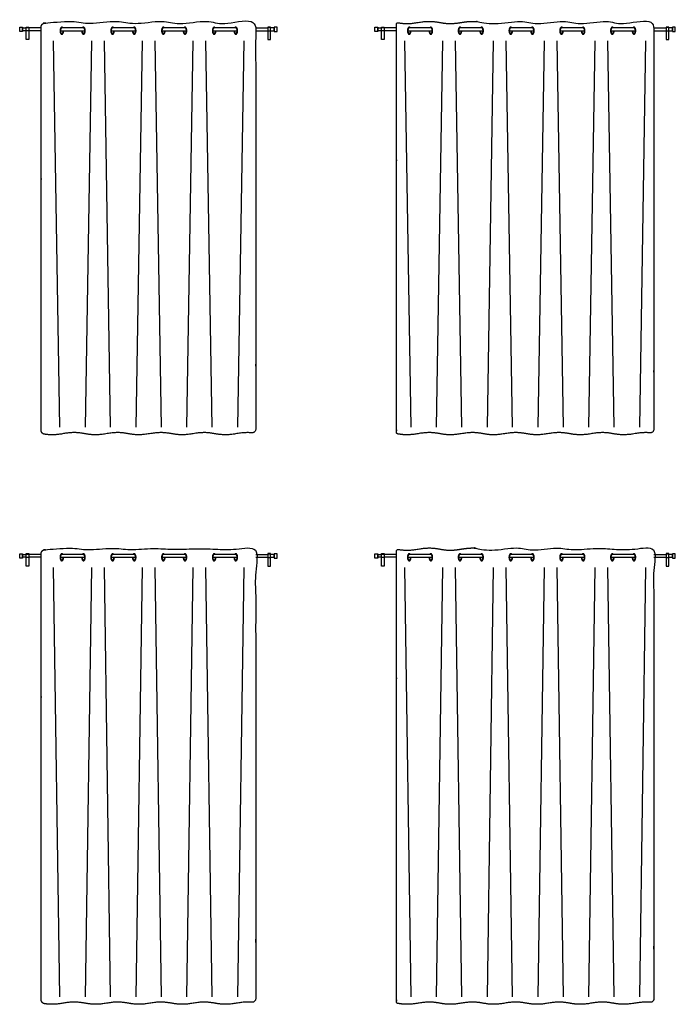
# Model space of a CAD drawing. Units: feet. Extents: x 0 to 120, y -10 to 78.
# Drawn here: x 14 to 29, y 10 to 33 of the extents above; entities that cross this region are included whole.
import ezdxf

# ---------------------------------------------------------------- set-up
doc = ezdxf.new("R2010")
doc.units = ezdxf.units.FT
doc.header["$MEASUREMENT"] = 0
doc.layers.add('2D$AG-BUILDINGS', color=7, linetype='Continuous', true_color=0x66ccff)
doc.layers.add('2D$AG-DETAILS', color=7, linetype='Continuous', true_color=0x66ffff)

msp = doc.modelspace()

# ---------------------------------------------------------------- linework, layer by layer
at = {"layer": '2D$AG-BUILDINGS'}
for points in [[(13.843, 32.387), (13.843, 32.485), (13.908, 32.485), (13.908, 32.387)], [(13.993, 32.197), (13.993, 32.489), (14.058, 32.489), (14.058, 32.197)], [(13.993, 32.397), (13.993, 32.476), (14.058, 32.476), (14.058, 32.397)], [(19.692, 32.197), (19.692, 32.489), (19.627, 32.489), (19.627, 32.197)], [(19.692, 32.397), (19.692, 32.476), (19.627, 32.476), (19.627, 32.397)], [(19.843, 32.387), (19.843, 32.485), (19.777, 32.485), (19.777, 32.387)], [(22.123, 32.387), (22.123, 32.485), (22.189, 32.485), (22.189, 32.387)], [(22.274, 32.197), (22.274, 32.489), (22.339, 32.489), (22.339, 32.197)], [(22.274, 32.397), (22.274, 32.476), (22.339, 32.476), (22.339, 32.397)], [(28.973, 32.197), (28.973, 32.489), (28.907, 32.489), (28.907, 32.197)], [(28.973, 32.397), (28.973, 32.476), (28.907, 32.476), (28.907, 32.397)], [(29.123, 32.387), (29.123, 32.485), (29.058, 32.485), (29.058, 32.387)], [(13.993, 19.916), (13.993, 20.208), (14.058, 20.208), (14.058, 19.916)], [(19.692, 19.916), (19.692, 20.208), (19.627, 20.208), (19.627, 19.916)], [(22.274, 19.916), (22.274, 20.208), (22.339, 20.208), (22.339, 19.916)], [(28.973, 19.916), (28.973, 20.208), (28.907, 20.208), (28.907, 19.916)], [(13.843, 20.106), (13.843, 20.205), (13.908, 20.205), (13.908, 20.106)], [(13.993, 20.116), (13.993, 20.195), (14.058, 20.195), (14.058, 20.116)], [(19.692, 20.116), (19.692, 20.195), (19.627, 20.195), (19.627, 20.116)], [(19.843, 20.106), (19.843, 20.205), (19.777, 20.205), (19.777, 20.106)], [(22.123, 20.106), (22.123, 20.205), (22.189, 20.205), (22.189, 20.106)], [(22.274, 20.116), (22.274, 20.195), (22.339, 20.195), (22.339, 20.116)], [(28.973, 20.116), (28.973, 20.195), (28.907, 20.195), (28.907, 20.116)], [(29.123, 20.106), (29.123, 20.205), (29.058, 20.205), (29.058, 20.106)]]:
    msp.add_lwpolyline(points, close=True, dxfattribs=at)
for points in [[(13.993, 32.403), (13.908, 32.403), (13.908, 32.469), (13.993, 32.469)], [(14.343, 32.469), (14.259, 32.469), (14.058, 32.469)], [(14.343, 32.403), (14.259, 32.403), (14.058, 32.403)], [(14.791, 32.403), (15.362, 32.403)], [(15.329, 32.469), (14.824, 32.469)], [(15.974, 32.403), (16.546, 32.403)], [(16.512, 32.469), (16.008, 32.469)], [(17.158, 32.403), (17.729, 32.403)], [(17.696, 32.469), (17.191, 32.469)], [(18.341, 32.403), (18.912, 32.403)], [(18.879, 32.469), (18.374, 32.469)], [(19.343, 32.469), (19.426, 32.469), (19.627, 32.469)], [(19.343, 32.403), (19.426, 32.403), (19.627, 32.403)], [(19.692, 32.403), (19.777, 32.403), (19.777, 32.469), (19.692, 32.469)], [(22.274, 32.403), (22.189, 32.403), (22.189, 32.469), (22.274, 32.469)], [(22.623, 32.469), (22.54, 32.469), (22.339, 32.469)], [(22.623, 32.403), (22.54, 32.403), (22.339, 32.403)], [(22.889, 32.403), (23.46, 32.403)], [(23.426, 32.469), (22.922, 32.469)], [(24.072, 32.403), (24.643, 32.403)], [(24.61, 32.469), (24.105, 32.469)], [(25.255, 32.403), (25.826, 32.403)], [(25.793, 32.469), (25.288, 32.469)], [(26.439, 32.403), (27.01, 32.403)], [(26.977, 32.469), (26.472, 32.469)], [(27.622, 32.403), (28.193, 32.403)], [(28.16, 32.469), (27.655, 32.469)], [(28.623, 32.469), (28.707, 32.469), (28.907, 32.469)], [(28.623, 32.403), (28.707, 32.403), (28.907, 32.403)], [(28.973, 32.403), (29.058, 32.403), (29.058, 32.469), (28.973, 32.469)], [(13.993, 20.123), (13.908, 20.123), (13.908, 20.188), (13.993, 20.188)], [(14.343, 20.188), (14.259, 20.188), (14.058, 20.188)], [(14.343, 20.123), (14.259, 20.123), (14.058, 20.123)], [(14.791, 20.123), (15.362, 20.123)], [(15.329, 20.188), (14.824, 20.188)], [(15.974, 20.123), (16.546, 20.123)], [(16.512, 20.188), (16.008, 20.188)], [(17.158, 20.123), (17.729, 20.123)], [(17.696, 20.188), (17.191, 20.188)], [(18.341, 20.123), (18.912, 20.123)], [(18.879, 20.188), (18.374, 20.188)], [(19.343, 20.188), (19.426, 20.188), (19.627, 20.188)], [(19.343, 20.123), (19.426, 20.123), (19.627, 20.123)], [(19.692, 20.123), (19.777, 20.123), (19.777, 20.188), (19.692, 20.188)], [(22.274, 20.123), (22.189, 20.123), (22.189, 20.188), (22.274, 20.188)], [(22.623, 20.188), (22.54, 20.188), (22.339, 20.188)], [(22.623, 20.123), (22.54, 20.123), (22.339, 20.123)], [(22.889, 20.123), (23.46, 20.123)], [(23.426, 20.188), (22.922, 20.188)], [(24.072, 20.123), (24.643, 20.123)], [(24.61, 20.188), (24.105, 20.188)], [(25.255, 20.123), (25.826, 20.123)], [(25.793, 20.188), (25.288, 20.188)], [(26.439, 20.123), (27.01, 20.123)], [(26.977, 20.188), (26.472, 20.188)], [(27.622, 20.123), (28.193, 20.123)], [(28.16, 20.188), (27.655, 20.188)], [(28.623, 20.188), (28.707, 20.188), (28.907, 20.188)], [(28.623, 20.123), (28.707, 20.123), (28.907, 20.123)], [(28.973, 20.123), (29.058, 20.123), (29.058, 20.188), (28.973, 20.188)]]:
    msp.add_lwpolyline(points, dxfattribs=at)
for points, weights, degree, knots in [([(14.343, 23.084), (14.343, 23.037), (14.373, 23.001), (14.42, 22.993), (14.527, 22.977), (14.649, 22.968), (14.857, 23.005), (15.109, 23.049), (15.362, 23.005), (15.614, 22.961), (15.867, 23.005), (16.119, 23.049), (16.371, 23.005), (16.624, 22.961), (16.876, 23.005), (17.129, 23.049), (17.381, 23.005), (17.633, 22.961), (17.886, 23.005), (18.138, 23.049), (18.391, 23.005), (18.643, 22.961), (18.895, 23.005), (19.053, 23.032), (19.161, 23.034), (19.251, 23.026), (19.275, 23.024), (19.297, 23.032), (19.315, 23.048), (19.333, 23.064), (19.343, 23.086), (19.343, 23.109), (19.343, 26.054), (19.343, 29.294), (19.343, 32.533), (19.343, 32.578), (19.312, 32.611), (19.267, 32.616), (19.174, 32.626), (19.062, 32.625), (18.895, 32.596), (18.643, 32.552), (18.391, 32.596), (18.138, 32.64), (17.886, 32.596), (17.633, 32.552), (17.381, 32.596), (17.129, 32.64), (16.876, 32.596), (16.624, 32.552), (16.371, 32.596), (16.119, 32.64), (15.867, 32.596), (15.614, 32.552), (15.362, 32.596), (15.109, 32.64), (14.857, 32.596), (14.666, 32.563), (14.548, 32.567), (14.446, 32.581), (14.42, 32.584), (14.394, 32.577), (14.374, 32.559), (14.354, 32.541), (14.343, 32.517), (14.343, 32.49), (14.343, 29.021), (14.343, 25.553), (14.343, 23.084)], [1, 0.839313690579, 0.839313690579, 1, 1, 1, 1, 1, 1, 1, 1, 1, 1, 1, 1, 1, 1, 1, 1, 1, 1, 1, 1, 1, 1, 1, 0.943426168278, 0.943426168278, 1, 0.943426168278, 0.943426168278, 1, 1, 1, 1, 0.82858857855, 0.82858857855, 1, 1, 1, 1, 1, 1, 1, 1, 1, 1, 1, 1, 1, 1, 1, 1, 1, 1, 1, 1, 1, 1, 1, 0.940291100131, 0.940291100131, 1, 0.940291100131, 0.940291100131, 1, 1, 1, 1], 3, [0, 0, 0, 0, 3.960841, 3.960841, 3.960841, 11.034945, 11.034945, 11.034945, 19.641012, 28.24708, 28.24708, 28.24708, 36.853148, 45.459215, 45.459215, 45.459215, 54.065283, 62.671351, 62.671351, 62.671351, 71.277418, 79.883486, 79.883486, 79.883486, 85.250864, 85.250864, 85.250864, 87.358775, 87.358775, 87.358775, 89.466686, 89.466686, 89.466686, 237.575732, 237.575732, 237.575732, 241.301555, 241.301555, 241.301555, 246.995254, 246.995254, 246.995254, 255.601321, 264.207389, 264.207389, 264.207389, 272.813457, 281.419524, 281.419524, 281.419524, 290.025592, 298.63166, 298.63166, 298.63166, 307.237727, 315.843795, 315.843795, 315.843795, 322.346582, 322.346582, 322.346582, 324.728775, 324.728775, 324.728775, 327.110969, 327.110969, 327.110969, 644.286814, 644.286814, 644.286814, 644.286814]), ([(23.128, 23.005), (23.381, 23.049), (23.633, 23.005), (23.885, 22.961), (24.138, 23.005), (24.39, 23.049), (24.643, 23.005), (24.895, 22.961), (25.147, 23.005), (25.4, 23.049), (25.652, 23.005), (25.905, 22.961), (26.157, 23.005), (26.409, 23.049), (26.662, 23.005), (26.914, 22.961), (27.167, 23.005), (27.419, 23.049), (27.671, 23.005), (27.924, 22.961), (28.176, 23.005), (28.334, 23.032), (28.442, 23.034), (28.532, 23.026), (28.556, 23.024), (28.578, 23.032), (28.596, 23.048), (28.614, 23.064), (28.623, 23.086), (28.623, 23.109), (28.623, 26.054), (28.623, 29.294), (28.623, 32.533), (28.623, 32.578), (28.593, 32.611), (28.548, 32.616), (28.455, 32.626), (28.343, 32.625), (28.176, 32.596), (27.924, 32.552), (27.671, 32.596), (27.419, 32.64), (27.167, 32.596), (26.914, 32.552), (26.662, 32.596), (26.409, 32.64), (26.157, 32.596), (25.905, 32.552), (25.652, 32.596), (25.4, 32.64), (25.147, 32.596), (24.895, 32.552), (24.643, 32.596), (24.39, 32.64), (24.138, 32.596), (23.885, 32.552), (23.633, 32.596), (23.381, 32.64), (23.128, 32.596), (22.907, 32.557), (22.782, 32.57), (22.67, 32.588), (22.658, 32.59), (22.647, 32.587), (22.637, 32.579), (22.628, 32.572), (22.623, 32.561), (22.623, 32.549), (22.623, 29.281), (22.623, 26.012), (22.623, 23.038), (22.623, 23.018), (22.636, 23.003), (22.657, 22.999), (22.773, 22.979), (22.898, 22.964), (23.128, 23.005)], [1, 1, 1, 1, 1, 1, 1, 1, 1, 1, 1, 1, 1, 1, 1, 1, 1, 1, 1, 1, 1, 1, 1, 1, 0.943426168278, 0.943426168278, 1, 0.943426168278, 0.943426168278, 1, 1, 1, 1, 0.82858857855, 0.82858857855, 1, 1, 1, 1, 1, 1, 1, 1, 1, 1, 1, 1, 1, 1, 1, 1, 1, 1, 1, 1, 1, 1, 1, 1, 1, 1, 1, 0.938198226674, 0.938198226674, 1, 0.938198226674, 0.938198226674, 1, 1, 1, 1, 0.843069778721, 0.843069778721, 1, 1, 1, 1], 3, [-915.251904, -915.251904, -915.251904, -915.251904, -906.645837, -898.039769, -898.039769, -898.039769, -889.433701, -880.827634, -880.827634, -880.827634, -872.221566, -863.615499, -863.615499, -863.615499, -855.009431, -846.403363, -846.403363, -846.403363, -837.797296, -829.191228, -829.191228, -829.191228, -823.82385, -823.82385, -823.82385, -821.715939, -821.715939, -821.715939, -819.608028, -819.608028, -819.608028, -671.498982, -671.498982, -671.498982, -667.773159, -667.773159, -667.773159, -662.07946, -662.07946, -662.07946, -653.473392, -644.867325, -644.867325, -644.867325, -636.261257, -627.65519, -627.65519, -627.65519, -619.049122, -610.443054, -610.443054, -610.443054, -601.836987, -593.230919, -593.230919, -593.230919, -584.624851, -576.018784, -576.018784, -576.018784, -568.464691, -568.464691, -568.464691, -567.41792, -567.41792, -567.41792, -566.371148, -566.371148, -566.371148, -267.497276, -267.497276, -267.497276, -265.807987, -265.807987, -265.807987, -257.954455, -257.954455, -257.954455, -257.954455]), ([(14.849, 32.469), (14.838, 32.485), (14.824, 32.485), (14.783, 32.485), (14.783, 32.403), (14.783, 32.321), (14.824, 32.321), (14.866, 32.321), (14.866, 32.403)], [0.857864376269, 0.87867965644, 1, 0.707106781187, 1, 0.707106781187, 1, 0.707106781187, 1], 2, [1.840302, 1.840302, 1.840302, 3.141593, 3.141593, 6.283185, 6.283185, 9.424778, 9.424778, 12.566371, 12.566371, 12.566371]), ([(14.824, 32.469), (14.791, 32.469), (14.791, 32.403), (14.791, 32.338), (14.824, 32.338), (14.857, 32.338), (14.857, 32.403)], [1, 0.707106781187, 1, 0.707106781187, 1, 0.707106781187, 1], 2, [3.141593, 3.141593, 3.141593, 6.283185, 6.283185, 9.424778, 9.424778, 12.566371, 12.566371, 12.566371]), ([(15.288, 32.403), (15.288, 32.321), (15.329, 32.321), (15.37, 32.321), (15.37, 32.403), (15.37, 32.485), (15.329, 32.485), (15.315, 32.485), (15.304, 32.469)], [1, 0.707106781187, 1, 0.707106781187, 1, 0.707106781187, 1, 0.87867965644, 0.857864376269], 2, [6.283185, 6.283185, 6.283185, 9.424778, 9.424778, 12.566371, 12.566371, 15.707963, 15.707963, 17.009254, 17.009254, 17.009254]), ([(15.296, 32.403), (15.296, 32.338), (15.329, 32.338), (15.362, 32.338), (15.362, 32.403), (15.362, 32.469), (15.329, 32.469)], [1, 0.707106781187, 1, 0.707106781187, 1, 0.707106781187, 1], 2, [6.283185, 6.283185, 6.283185, 9.424778, 9.424778, 12.566371, 12.566371, 15.707963, 15.707963, 15.707963]), ([(16.032, 32.469), (16.021, 32.485), (16.008, 32.485), (15.966, 32.485), (15.966, 32.403), (15.966, 32.321), (16.008, 32.321), (16.049, 32.321), (16.049, 32.403)], [0.857864376269, 0.87867965644, 1, 0.707106781187, 1, 0.707106781187, 1, 0.707106781187, 1], 2, [1.840302, 1.840302, 1.840302, 3.141593, 3.141593, 6.283185, 6.283185, 9.424778, 9.424778, 12.566371, 12.566371, 12.566371]), ([(16.008, 32.469), (15.974, 32.469), (15.974, 32.403), (15.974, 32.338), (16.008, 32.338), (16.041, 32.338), (16.041, 32.403)], [1, 0.707106781187, 1, 0.707106781187, 1, 0.707106781187, 1], 2, [3.141593, 3.141593, 3.141593, 6.283185, 6.283185, 9.424778, 9.424778, 12.566371, 12.566371, 12.566371]), ([(16.471, 32.403), (16.471, 32.321), (16.512, 32.321), (16.554, 32.321), (16.554, 32.403), (16.554, 32.485), (16.512, 32.485), (16.499, 32.485), (16.488, 32.469)], [1, 0.707106781187, 1, 0.707106781187, 1, 0.707106781187, 1, 0.87867965644, 0.857864376269], 2, [6.283185, 6.283185, 6.283185, 9.424778, 9.424778, 12.566371, 12.566371, 15.707963, 15.707963, 17.009254, 17.009254, 17.009254]), ([(16.479, 32.403), (16.479, 32.338), (16.512, 32.338), (16.546, 32.338), (16.546, 32.403), (16.546, 32.469), (16.512, 32.469)], [1, 0.707106781187, 1, 0.707106781187, 1, 0.707106781187, 1], 2, [6.283185, 6.283185, 6.283185, 9.424778, 9.424778, 12.566371, 12.566371, 15.707963, 15.707963, 15.707963]), ([(17.216, 32.469), (17.205, 32.485), (17.191, 32.485), (17.15, 32.485), (17.15, 32.403), (17.15, 32.321), (17.191, 32.321), (17.232, 32.321), (17.232, 32.403)], [0.857864376269, 0.87867965644, 1, 0.707106781187, 1, 0.707106781187, 1, 0.707106781187, 1], 2, [1.840302, 1.840302, 1.840302, 3.141593, 3.141593, 6.283185, 6.283185, 9.424778, 9.424778, 12.566371, 12.566371, 12.566371]), ([(17.191, 32.469), (17.158, 32.469), (17.158, 32.403), (17.158, 32.338), (17.191, 32.338), (17.224, 32.338), (17.224, 32.403)], [1, 0.707106781187, 1, 0.707106781187, 1, 0.707106781187, 1], 2, [3.141593, 3.141593, 3.141593, 6.283185, 6.283185, 9.424778, 9.424778, 12.566371, 12.566371, 12.566371]), ([(17.654, 32.403), (17.654, 32.321), (17.696, 32.321), (17.737, 32.321), (17.737, 32.403), (17.737, 32.485), (17.696, 32.485), (17.682, 32.485), (17.671, 32.469)], [1, 0.707106781187, 1, 0.707106781187, 1, 0.707106781187, 1, 0.87867965644, 0.857864376269], 2, [6.283185, 6.283185, 6.283185, 9.424778, 9.424778, 12.566371, 12.566371, 15.707963, 15.707963, 17.009254, 17.009254, 17.009254]), ([(17.663, 32.403), (17.663, 32.338), (17.696, 32.338), (17.729, 32.338), (17.729, 32.403), (17.729, 32.469), (17.696, 32.469)], [1, 0.707106781187, 1, 0.707106781187, 1, 0.707106781187, 1], 2, [6.283185, 6.283185, 6.283185, 9.424778, 9.424778, 12.566371, 12.566371, 15.707963, 15.707963, 15.707963]), ([(18.399, 32.469), (18.388, 32.485), (18.374, 32.485), (18.333, 32.485), (18.333, 32.403), (18.333, 32.321), (18.374, 32.321), (18.416, 32.321), (18.416, 32.403)], [0.857864376269, 0.87867965644, 1, 0.707106781187, 1, 0.707106781187, 1, 0.707106781187, 1], 2, [1.840302, 1.840302, 1.840302, 3.141593, 3.141593, 6.283185, 6.283185, 9.424778, 9.424778, 12.566371, 12.566371, 12.566371]), ([(18.374, 32.469), (18.341, 32.469), (18.341, 32.403), (18.341, 32.338), (18.374, 32.338), (18.407, 32.338), (18.407, 32.403)], [1, 0.707106781187, 1, 0.707106781187, 1, 0.707106781187, 1], 2, [3.141593, 3.141593, 3.141593, 6.283185, 6.283185, 9.424778, 9.424778, 12.566371, 12.566371, 12.566371]), ([(18.838, 32.403), (18.838, 32.321), (18.879, 32.321), (18.921, 32.321), (18.921, 32.403), (18.921, 32.485), (18.879, 32.485), (18.865, 32.485), (18.854, 32.469)], [1, 0.707106781187, 1, 0.707106781187, 1, 0.707106781187, 1, 0.87867965644, 0.857864376269], 2, [6.283185, 6.283185, 6.283185, 9.424778, 9.424778, 12.566371, 12.566371, 15.707963, 15.707963, 17.009254, 17.009254, 17.009254]), ([(18.846, 32.403), (18.846, 32.338), (18.879, 32.338), (18.912, 32.338), (18.912, 32.403), (18.912, 32.469), (18.879, 32.469)], [1, 0.707106781187, 1, 0.707106781187, 1, 0.707106781187, 1], 2, [6.283185, 6.283185, 6.283185, 9.424778, 9.424778, 12.566371, 12.566371, 15.707963, 15.707963, 15.707963]), ([(22.947, 32.469), (22.935, 32.485), (22.922, 32.485), (22.88, 32.485), (22.88, 32.403), (22.88, 32.321), (22.922, 32.321), (22.963, 32.321), (22.963, 32.403)], [0.857864376269, 0.87867965644, 1, 0.707106781187, 1, 0.707106781187, 1, 0.707106781187, 1], 2, [1.840302, 1.840302, 1.840302, 3.141593, 3.141593, 6.283185, 6.283185, 9.424778, 9.424778, 12.566371, 12.566371, 12.566371]), ([(22.922, 32.469), (22.889, 32.469), (22.889, 32.403), (22.889, 32.338), (22.922, 32.338), (22.955, 32.338), (22.955, 32.403)], [1, 0.707106781187, 1, 0.707106781187, 1, 0.707106781187, 1], 2, [3.141593, 3.141593, 3.141593, 6.283185, 6.283185, 9.424778, 9.424778, 12.566371, 12.566371, 12.566371]), ([(23.385, 32.403), (23.385, 32.321), (23.426, 32.321), (23.468, 32.321), (23.468, 32.403), (23.468, 32.485), (23.426, 32.485), (23.413, 32.485), (23.402, 32.469)], [1, 0.707106781187, 1, 0.707106781187, 1, 0.707106781187, 1, 0.87867965644, 0.857864376269], 2, [6.283185, 6.283185, 6.283185, 9.424778, 9.424778, 12.566371, 12.566371, 15.707963, 15.707963, 17.009254, 17.009254, 17.009254]), ([(23.393, 32.403), (23.393, 32.338), (23.426, 32.338), (23.46, 32.338), (23.46, 32.403), (23.46, 32.469), (23.426, 32.469)], [1, 0.707106781187, 1, 0.707106781187, 1, 0.707106781187, 1], 2, [6.283185, 6.283185, 6.283185, 9.424778, 9.424778, 12.566371, 12.566371, 15.707963, 15.707963, 15.707963]), ([(24.13, 32.469), (24.119, 32.485), (24.105, 32.485), (24.064, 32.485), (24.064, 32.403), (24.064, 32.321), (24.105, 32.321), (24.146, 32.321), (24.146, 32.403)], [0.857864376269, 0.87867965644, 1, 0.707106781187, 1, 0.707106781187, 1, 0.707106781187, 1], 2, [1.840302, 1.840302, 1.840302, 3.141593, 3.141593, 6.283185, 6.283185, 9.424778, 9.424778, 12.566371, 12.566371, 12.566371]), ([(24.105, 32.469), (24.072, 32.469), (24.072, 32.403), (24.072, 32.338), (24.105, 32.338), (24.138, 32.338), (24.138, 32.403)], [1, 0.707106781187, 1, 0.707106781187, 1, 0.707106781187, 1], 2, [3.141593, 3.141593, 3.141593, 6.283185, 6.283185, 9.424778, 9.424778, 12.566371, 12.566371, 12.566371]), ([(24.568, 32.403), (24.568, 32.321), (24.61, 32.321), (24.651, 32.321), (24.651, 32.403), (24.651, 32.485), (24.61, 32.485), (24.596, 32.485), (24.585, 32.469)], [1, 0.707106781187, 1, 0.707106781187, 1, 0.707106781187, 1, 0.87867965644, 0.857864376269], 2, [6.283185, 6.283185, 6.283185, 9.424778, 9.424778, 12.566371, 12.566371, 15.707963, 15.707963, 17.009254, 17.009254, 17.009254]), ([(24.577, 32.403), (24.577, 32.338), (24.61, 32.338), (24.643, 32.338), (24.643, 32.403), (24.643, 32.469), (24.61, 32.469)], [1, 0.707106781187, 1, 0.707106781187, 1, 0.707106781187, 1], 2, [6.283185, 6.283185, 6.283185, 9.424778, 9.424778, 12.566371, 12.566371, 15.707963, 15.707963, 15.707963]), ([(25.313, 32.469), (25.302, 32.485), (25.288, 32.485), (25.247, 32.485), (25.247, 32.403), (25.247, 32.321), (25.288, 32.321), (25.33, 32.321), (25.33, 32.403)], [0.857864376269, 0.87867965644, 1, 0.707106781187, 1, 0.707106781187, 1, 0.707106781187, 1], 2, [1.840302, 1.840302, 1.840302, 3.141593, 3.141593, 6.283185, 6.283185, 9.424778, 9.424778, 12.566371, 12.566371, 12.566371]), ([(25.288, 32.469), (25.255, 32.469), (25.255, 32.403), (25.255, 32.338), (25.288, 32.338), (25.322, 32.338), (25.322, 32.403)], [1, 0.707106781187, 1, 0.707106781187, 1, 0.707106781187, 1], 2, [3.141593, 3.141593, 3.141593, 6.283185, 6.283185, 9.424778, 9.424778, 12.566371, 12.566371, 12.566371]), ([(25.752, 32.403), (25.752, 32.321), (25.793, 32.321), (25.835, 32.321), (25.835, 32.403), (25.835, 32.485), (25.793, 32.485), (25.779, 32.485), (25.768, 32.469)], [1, 0.707106781187, 1, 0.707106781187, 1, 0.707106781187, 1, 0.87867965644, 0.857864376269], 2, [6.283185, 6.283185, 6.283185, 9.424778, 9.424778, 12.566371, 12.566371, 15.707963, 15.707963, 17.009254, 17.009254, 17.009254]), ([(25.76, 32.403), (25.76, 32.338), (25.793, 32.338), (25.826, 32.338), (25.826, 32.403), (25.826, 32.469), (25.793, 32.469)], [1, 0.707106781187, 1, 0.707106781187, 1, 0.707106781187, 1], 2, [6.283185, 6.283185, 6.283185, 9.424778, 9.424778, 12.566371, 12.566371, 15.707963, 15.707963, 15.707963]), ([(26.497, 32.469), (26.486, 32.485), (26.472, 32.485), (26.43, 32.485), (26.43, 32.403), (26.43, 32.321), (26.472, 32.321), (26.513, 32.321), (26.513, 32.403)], [0.857864376269, 0.87867965644, 1, 0.707106781187, 1, 0.707106781187, 1, 0.707106781187, 1], 2, [1.840302, 1.840302, 1.840302, 3.141593, 3.141593, 6.283185, 6.283185, 9.424778, 9.424778, 12.566371, 12.566371, 12.566371]), ([(26.472, 32.469), (26.439, 32.469), (26.439, 32.403), (26.439, 32.338), (26.472, 32.338), (26.505, 32.338), (26.505, 32.403)], [1, 0.707106781187, 1, 0.707106781187, 1, 0.707106781187, 1], 2, [3.141593, 3.141593, 3.141593, 6.283185, 6.283185, 9.424778, 9.424778, 12.566371, 12.566371, 12.566371]), ([(26.935, 32.403), (26.935, 32.321), (26.977, 32.321), (27.018, 32.321), (27.018, 32.403), (27.018, 32.485), (26.977, 32.485), (26.963, 32.485), (26.952, 32.469)], [1, 0.707106781187, 1, 0.707106781187, 1, 0.707106781187, 1, 0.87867965644, 0.857864376269], 2, [6.283185, 6.283185, 6.283185, 9.424778, 9.424778, 12.566371, 12.566371, 15.707963, 15.707963, 17.009254, 17.009254, 17.009254]), ([(26.943, 32.403), (26.943, 32.338), (26.977, 32.338), (27.01, 32.338), (27.01, 32.403), (27.01, 32.469), (26.977, 32.469)], [1, 0.707106781187, 1, 0.707106781187, 1, 0.707106781187, 1], 2, [6.283185, 6.283185, 6.283185, 9.424778, 9.424778, 12.566371, 12.566371, 15.707963, 15.707963, 15.707963]), ([(27.68, 32.469), (27.669, 32.485), (27.655, 32.485), (27.614, 32.485), (27.614, 32.403), (27.614, 32.321), (27.655, 32.321), (27.697, 32.321), (27.697, 32.403)], [0.857864376269, 0.87867965644, 1, 0.707106781187, 1, 0.707106781187, 1, 0.707106781187, 1], 2, [1.840302, 1.840302, 1.840302, 3.141593, 3.141593, 6.283185, 6.283185, 9.424778, 9.424778, 12.566371, 12.566371, 12.566371]), ([(27.655, 32.469), (27.622, 32.469), (27.622, 32.403), (27.622, 32.338), (27.655, 32.338), (27.688, 32.338), (27.688, 32.403)], [1, 0.707106781187, 1, 0.707106781187, 1, 0.707106781187, 1], 2, [3.141593, 3.141593, 3.141593, 6.283185, 6.283185, 9.424778, 9.424778, 12.566371, 12.566371, 12.566371]), ([(28.119, 32.403), (28.119, 32.321), (28.16, 32.321), (28.201, 32.321), (28.201, 32.403), (28.201, 32.485), (28.16, 32.485), (28.146, 32.485), (28.135, 32.469)], [1, 0.707106781187, 1, 0.707106781187, 1, 0.707106781187, 1, 0.87867965644, 0.857864376269], 2, [6.283185, 6.283185, 6.283185, 9.424778, 9.424778, 12.566371, 12.566371, 15.707963, 15.707963, 17.009254, 17.009254, 17.009254]), ([(28.127, 32.403), (28.127, 32.338), (28.16, 32.338), (28.193, 32.338), (28.193, 32.403), (28.193, 32.469), (28.16, 32.469)], [1, 0.707106781187, 1, 0.707106781187, 1, 0.707106781187, 1], 2, [6.283185, 6.283185, 6.283185, 9.424778, 9.424778, 12.566371, 12.566371, 15.707963, 15.707963, 15.707963]), ([(14.343, 9.803), (14.343, 9.756), (14.373, 9.72), (14.42, 9.713), (14.527, 9.696), (14.649, 9.688), (14.857, 9.724), (15.109, 9.768), (15.362, 9.724), (15.614, 9.68), (15.867, 9.724), (16.119, 9.768), (16.371, 9.724), (16.624, 9.68), (16.876, 9.724), (17.129, 9.768), (17.381, 9.724), (17.633, 9.68), (17.886, 9.724), (18.138, 9.768), (18.391, 9.724), (18.643, 9.68), (18.895, 9.724), (19.053, 9.752), (19.161, 9.753), (19.251, 9.745), (19.275, 9.743), (19.297, 9.751), (19.315, 9.767), (19.333, 9.783), (19.343, 9.805), (19.343, 9.828), (19.343, 13.773), (19.343, 17.013), (19.343, 20.252), (19.343, 20.297), (19.312, 20.33), (19.267, 20.335), (19.174, 20.345), (19.062, 20.345), (18.895, 20.315), (18.643, 20.271), (18.391, 20.315), (18.138, 20.359), (17.886, 20.315), (17.633, 20.271), (17.381, 20.315), (17.129, 20.359), (16.876, 20.315), (16.624, 20.271), (16.371, 20.315), (16.119, 20.359), (15.867, 20.315), (15.614, 20.271), (15.362, 20.315), (15.109, 20.359), (14.857, 20.315), (14.666, 20.282), (14.548, 20.286), (14.446, 20.3), (14.42, 20.304), (14.394, 20.296), (14.374, 20.278), (14.354, 20.261), (14.343, 20.236), (14.343, 20.209), (14.343, 16.74), (14.343, 13.272), (14.343, 9.803)], [1, 0.839313690579, 0.839313690579, 1, 1, 1, 1, 1, 1, 1, 1, 1, 1, 1, 1, 1, 1, 1, 1, 1, 1, 1, 1, 1, 1, 1, 0.943426168278, 0.943426168278, 1, 0.943426168278, 0.943426168278, 1, 1, 1, 1, 0.82858857855, 0.82858857855, 1, 1, 1, 1, 1, 1, 1, 1, 1, 1, 1, 1, 1, 1, 1, 1, 1, 1, 1, 1, 1, 1, 1, 0.940291100131, 0.940291100131, 1, 0.940291100131, 0.940291100131, 1, 1, 1, 1], 3, [0, 0, 0, 0, 3.960841, 3.960841, 3.960841, 11.034945, 11.034945, 11.034945, 19.641012, 28.24708, 28.24708, 28.24708, 36.853148, 45.459215, 45.459215, 45.459215, 54.065283, 62.671351, 62.671351, 62.671351, 71.277418, 79.883486, 79.883486, 79.883486, 85.250864, 85.250864, 85.250864, 87.358775, 87.358775, 87.358775, 89.466686, 89.466686, 89.466686, 237.575732, 237.575732, 237.575732, 241.301555, 241.301555, 241.301555, 246.995254, 246.995254, 246.995254, 255.601321, 264.207389, 264.207389, 264.207389, 272.813457, 281.419524, 281.419524, 281.419524, 290.025592, 298.63166, 298.63166, 298.63166, 307.237727, 315.843795, 315.843795, 315.843795, 322.346582, 322.346582, 322.346582, 324.728775, 324.728775, 324.728775, 327.110969, 327.110969, 327.110969, 644.286814, 644.286814, 644.286814, 644.286814]), ([(23.128, 9.724), (23.381, 9.768), (23.633, 9.724), (23.885, 9.68), (24.138, 9.724), (24.39, 9.768), (24.643, 9.724), (24.895, 9.68), (25.147, 9.724), (25.4, 9.768), (25.652, 9.724), (25.905, 9.68), (26.157, 9.724), (26.409, 9.768), (26.662, 9.724), (26.914, 9.68), (27.167, 9.724), (27.419, 9.768), (27.671, 9.724), (27.924, 9.68), (28.176, 9.724), (28.334, 9.752), (28.442, 9.753), (28.532, 9.745), (28.556, 9.743), (28.578, 9.751), (28.596, 9.767), (28.614, 9.783), (28.623, 9.805), (28.623, 9.828), (28.623, 13.773), (28.623, 17.013), (28.623, 20.252), (28.623, 20.297), (28.593, 20.33), (28.548, 20.335), (28.455, 20.345), (28.343, 20.345), (28.176, 20.315), (27.924, 20.271), (27.671, 20.315), (27.419, 20.359), (27.167, 20.315), (26.914, 20.271), (26.662, 20.315), (26.409, 20.359), (26.157, 20.315), (25.905, 20.271), (25.652, 20.315), (25.4, 20.359), (25.147, 20.315), (24.895, 20.271), (24.643, 20.315), (24.39, 20.359), (24.138, 20.315), (23.885, 20.271), (23.633, 20.315), (23.381, 20.359), (23.128, 20.315), (22.907, 20.276), (22.782, 20.289), (22.67, 20.307), (22.658, 20.309), (22.647, 20.306), (22.637, 20.298), (22.628, 20.291), (22.623, 20.28), (22.623, 20.268), (22.623, 17), (22.623, 13.731), (22.623, 9.757), (22.623, 9.737), (22.636, 9.722), (22.657, 9.718), (22.773, 9.699), (22.898, 9.684), (23.128, 9.724)], [1, 1, 1, 1, 1, 1, 1, 1, 1, 1, 1, 1, 1, 1, 1, 1, 1, 1, 1, 1, 1, 1, 1, 1, 0.943426168278, 0.943426168278, 1, 0.943426168278, 0.943426168278, 1, 1, 1, 1, 0.82858857855, 0.82858857855, 1, 1, 1, 1, 1, 1, 1, 1, 1, 1, 1, 1, 1, 1, 1, 1, 1, 1, 1, 1, 1, 1, 1, 1, 1, 1, 1, 0.938198226674, 0.938198226674, 1, 0.938198226674, 0.938198226674, 1, 1, 1, 1, 0.843069778721, 0.843069778721, 1, 1, 1, 1], 3, [-915.251904, -915.251904, -915.251904, -915.251904, -906.645837, -898.039769, -898.039769, -898.039769, -889.433701, -880.827634, -880.827634, -880.827634, -872.221566, -863.615499, -863.615499, -863.615499, -855.009431, -846.403363, -846.403363, -846.403363, -837.797296, -829.191228, -829.191228, -829.191228, -823.82385, -823.82385, -823.82385, -821.715939, -821.715939, -821.715939, -819.608028, -819.608028, -819.608028, -671.498982, -671.498982, -671.498982, -667.773159, -667.773159, -667.773159, -662.07946, -662.07946, -662.07946, -653.473392, -644.867325, -644.867325, -644.867325, -636.261257, -627.65519, -627.65519, -627.65519, -619.049122, -610.443054, -610.443054, -610.443054, -601.836987, -593.230919, -593.230919, -593.230919, -584.624851, -576.018784, -576.018784, -576.018784, -568.464691, -568.464691, -568.464691, -567.41792, -567.41792, -567.41792, -566.371148, -566.371148, -566.371148, -267.497276, -267.497276, -267.497276, -265.807987, -265.807987, -265.807987, -257.954455, -257.954455, -257.954455, -257.954455]), ([(14.849, 20.188), (14.838, 20.205), (14.824, 20.205), (14.783, 20.205), (14.783, 20.123), (14.783, 20.041), (14.824, 20.041), (14.866, 20.041), (14.866, 20.123)], [0.857864376269, 0.87867965644, 1, 0.707106781187, 1, 0.707106781187, 1, 0.707106781187, 1], 2, [1.840302, 1.840302, 1.840302, 3.141593, 3.141593, 6.283185, 6.283185, 9.424778, 9.424778, 12.566371, 12.566371, 12.566371]), ([(14.824, 20.188), (14.791, 20.188), (14.791, 20.123), (14.791, 20.057), (14.824, 20.057), (14.857, 20.057), (14.857, 20.123)], [1, 0.707106781187, 1, 0.707106781187, 1, 0.707106781187, 1], 2, [3.141593, 3.141593, 3.141593, 6.283185, 6.283185, 9.424778, 9.424778, 12.566371, 12.566371, 12.566371]), ([(15.288, 20.123), (15.288, 20.041), (15.329, 20.041), (15.37, 20.041), (15.37, 20.123), (15.37, 20.205), (15.329, 20.205), (15.315, 20.205), (15.304, 20.188)], [1, 0.707106781187, 1, 0.707106781187, 1, 0.707106781187, 1, 0.87867965644, 0.857864376269], 2, [6.283185, 6.283185, 6.283185, 9.424778, 9.424778, 12.566371, 12.566371, 15.707963, 15.707963, 17.009254, 17.009254, 17.009254]), ([(15.296, 20.123), (15.296, 20.057), (15.329, 20.057), (15.362, 20.057), (15.362, 20.123), (15.362, 20.188), (15.329, 20.188)], [1, 0.707106781187, 1, 0.707106781187, 1, 0.707106781187, 1], 2, [6.283185, 6.283185, 6.283185, 9.424778, 9.424778, 12.566371, 12.566371, 15.707963, 15.707963, 15.707963]), ([(16.032, 20.188), (16.021, 20.205), (16.008, 20.205), (15.966, 20.205), (15.966, 20.123), (15.966, 20.041), (16.008, 20.041), (16.049, 20.041), (16.049, 20.123)], [0.857864376269, 0.87867965644, 1, 0.707106781187, 1, 0.707106781187, 1, 0.707106781187, 1], 2, [1.840302, 1.840302, 1.840302, 3.141593, 3.141593, 6.283185, 6.283185, 9.424778, 9.424778, 12.566371, 12.566371, 12.566371]), ([(16.008, 20.188), (15.974, 20.188), (15.974, 20.123), (15.974, 20.057), (16.008, 20.057), (16.041, 20.057), (16.041, 20.123)], [1, 0.707106781187, 1, 0.707106781187, 1, 0.707106781187, 1], 2, [3.141593, 3.141593, 3.141593, 6.283185, 6.283185, 9.424778, 9.424778, 12.566371, 12.566371, 12.566371]), ([(16.471, 20.123), (16.471, 20.041), (16.512, 20.041), (16.554, 20.041), (16.554, 20.123), (16.554, 20.205), (16.512, 20.205), (16.499, 20.205), (16.488, 20.188)], [1, 0.707106781187, 1, 0.707106781187, 1, 0.707106781187, 1, 0.87867965644, 0.857864376269], 2, [6.283185, 6.283185, 6.283185, 9.424778, 9.424778, 12.566371, 12.566371, 15.707963, 15.707963, 17.009254, 17.009254, 17.009254]), ([(16.479, 20.123), (16.479, 20.057), (16.512, 20.057), (16.546, 20.057), (16.546, 20.123), (16.546, 20.188), (16.512, 20.188)], [1, 0.707106781187, 1, 0.707106781187, 1, 0.707106781187, 1], 2, [6.283185, 6.283185, 6.283185, 9.424778, 9.424778, 12.566371, 12.566371, 15.707963, 15.707963, 15.707963]), ([(17.216, 20.188), (17.205, 20.205), (17.191, 20.205), (17.15, 20.205), (17.15, 20.123), (17.15, 20.041), (17.191, 20.041), (17.232, 20.041), (17.232, 20.123)], [0.857864376269, 0.87867965644, 1, 0.707106781187, 1, 0.707106781187, 1, 0.707106781187, 1], 2, [1.840302, 1.840302, 1.840302, 3.141593, 3.141593, 6.283185, 6.283185, 9.424778, 9.424778, 12.566371, 12.566371, 12.566371]), ([(17.191, 20.188), (17.158, 20.188), (17.158, 20.123), (17.158, 20.057), (17.191, 20.057), (17.224, 20.057), (17.224, 20.123)], [1, 0.707106781187, 1, 0.707106781187, 1, 0.707106781187, 1], 2, [3.141593, 3.141593, 3.141593, 6.283185, 6.283185, 9.424778, 9.424778, 12.566371, 12.566371, 12.566371]), ([(17.654, 20.123), (17.654, 20.041), (17.696, 20.041), (17.737, 20.041), (17.737, 20.123), (17.737, 20.205), (17.696, 20.205), (17.682, 20.205), (17.671, 20.188)], [1, 0.707106781187, 1, 0.707106781187, 1, 0.707106781187, 1, 0.87867965644, 0.857864376269], 2, [6.283185, 6.283185, 6.283185, 9.424778, 9.424778, 12.566371, 12.566371, 15.707963, 15.707963, 17.009254, 17.009254, 17.009254]), ([(17.663, 20.123), (17.663, 20.057), (17.696, 20.057), (17.729, 20.057), (17.729, 20.123), (17.729, 20.188), (17.696, 20.188)], [1, 0.707106781187, 1, 0.707106781187, 1, 0.707106781187, 1], 2, [6.283185, 6.283185, 6.283185, 9.424778, 9.424778, 12.566371, 12.566371, 15.707963, 15.707963, 15.707963]), ([(18.399, 20.188), (18.388, 20.205), (18.374, 20.205), (18.333, 20.205), (18.333, 20.123), (18.333, 20.041), (18.374, 20.041), (18.416, 20.041), (18.416, 20.123)], [0.857864376269, 0.87867965644, 1, 0.707106781187, 1, 0.707106781187, 1, 0.707106781187, 1], 2, [1.840302, 1.840302, 1.840302, 3.141593, 3.141593, 6.283185, 6.283185, 9.424778, 9.424778, 12.566371, 12.566371, 12.566371]), ([(18.374, 20.188), (18.341, 20.188), (18.341, 20.123), (18.341, 20.057), (18.374, 20.057), (18.407, 20.057), (18.407, 20.123)], [1, 0.707106781187, 1, 0.707106781187, 1, 0.707106781187, 1], 2, [3.141593, 3.141593, 3.141593, 6.283185, 6.283185, 9.424778, 9.424778, 12.566371, 12.566371, 12.566371]), ([(18.838, 20.123), (18.838, 20.041), (18.879, 20.041), (18.921, 20.041), (18.921, 20.123), (18.921, 20.205), (18.879, 20.205), (18.865, 20.205), (18.854, 20.188)], [1, 0.707106781187, 1, 0.707106781187, 1, 0.707106781187, 1, 0.87867965644, 0.857864376269], 2, [6.283185, 6.283185, 6.283185, 9.424778, 9.424778, 12.566371, 12.566371, 15.707963, 15.707963, 17.009254, 17.009254, 17.009254]), ([(18.846, 20.123), (18.846, 20.057), (18.879, 20.057), (18.912, 20.057), (18.912, 20.123), (18.912, 20.188), (18.879, 20.188)], [1, 0.707106781187, 1, 0.707106781187, 1, 0.707106781187, 1], 2, [6.283185, 6.283185, 6.283185, 9.424778, 9.424778, 12.566371, 12.566371, 15.707963, 15.707963, 15.707963]), ([(22.947, 20.188), (22.935, 20.205), (22.922, 20.205), (22.88, 20.205), (22.88, 20.123), (22.88, 20.041), (22.922, 20.041), (22.963, 20.041), (22.963, 20.123)], [0.857864376269, 0.87867965644, 1, 0.707106781187, 1, 0.707106781187, 1, 0.707106781187, 1], 2, [1.840302, 1.840302, 1.840302, 3.141593, 3.141593, 6.283185, 6.283185, 9.424778, 9.424778, 12.566371, 12.566371, 12.566371]), ([(22.922, 20.188), (22.889, 20.188), (22.889, 20.123), (22.889, 20.057), (22.922, 20.057), (22.955, 20.057), (22.955, 20.123)], [1, 0.707106781187, 1, 0.707106781187, 1, 0.707106781187, 1], 2, [3.141593, 3.141593, 3.141593, 6.283185, 6.283185, 9.424778, 9.424778, 12.566371, 12.566371, 12.566371]), ([(23.385, 20.123), (23.385, 20.041), (23.426, 20.041), (23.468, 20.041), (23.468, 20.123), (23.468, 20.205), (23.426, 20.205), (23.413, 20.205), (23.402, 20.188)], [1, 0.707106781187, 1, 0.707106781187, 1, 0.707106781187, 1, 0.87867965644, 0.857864376269], 2, [6.283185, 6.283185, 6.283185, 9.424778, 9.424778, 12.566371, 12.566371, 15.707963, 15.707963, 17.009254, 17.009254, 17.009254]), ([(23.393, 20.123), (23.393, 20.057), (23.426, 20.057), (23.46, 20.057), (23.46, 20.123), (23.46, 20.188), (23.426, 20.188)], [1, 0.707106781187, 1, 0.707106781187, 1, 0.707106781187, 1], 2, [6.283185, 6.283185, 6.283185, 9.424778, 9.424778, 12.566371, 12.566371, 15.707963, 15.707963, 15.707963]), ([(24.13, 20.188), (24.119, 20.205), (24.105, 20.205), (24.064, 20.205), (24.064, 20.123), (24.064, 20.041), (24.105, 20.041), (24.146, 20.041), (24.146, 20.123)], [0.857864376269, 0.87867965644, 1, 0.707106781187, 1, 0.707106781187, 1, 0.707106781187, 1], 2, [1.840302, 1.840302, 1.840302, 3.141593, 3.141593, 6.283185, 6.283185, 9.424778, 9.424778, 12.566371, 12.566371, 12.566371]), ([(24.105, 20.188), (24.072, 20.188), (24.072, 20.123), (24.072, 20.057), (24.105, 20.057), (24.138, 20.057), (24.138, 20.123)], [1, 0.707106781187, 1, 0.707106781187, 1, 0.707106781187, 1], 2, [3.141593, 3.141593, 3.141593, 6.283185, 6.283185, 9.424778, 9.424778, 12.566371, 12.566371, 12.566371]), ([(24.568, 20.123), (24.568, 20.041), (24.61, 20.041), (24.651, 20.041), (24.651, 20.123), (24.651, 20.205), (24.61, 20.205), (24.596, 20.205), (24.585, 20.188)], [1, 0.707106781187, 1, 0.707106781187, 1, 0.707106781187, 1, 0.87867965644, 0.857864376269], 2, [6.283185, 6.283185, 6.283185, 9.424778, 9.424778, 12.566371, 12.566371, 15.707963, 15.707963, 17.009254, 17.009254, 17.009254]), ([(24.577, 20.123), (24.577, 20.057), (24.61, 20.057), (24.643, 20.057), (24.643, 20.123), (24.643, 20.188), (24.61, 20.188)], [1, 0.707106781187, 1, 0.707106781187, 1, 0.707106781187, 1], 2, [6.283185, 6.283185, 6.283185, 9.424778, 9.424778, 12.566371, 12.566371, 15.707963, 15.707963, 15.707963]), ([(25.313, 20.188), (25.302, 20.205), (25.288, 20.205), (25.247, 20.205), (25.247, 20.123), (25.247, 20.041), (25.288, 20.041), (25.33, 20.041), (25.33, 20.123)], [0.857864376269, 0.87867965644, 1, 0.707106781187, 1, 0.707106781187, 1, 0.707106781187, 1], 2, [1.840302, 1.840302, 1.840302, 3.141593, 3.141593, 6.283185, 6.283185, 9.424778, 9.424778, 12.566371, 12.566371, 12.566371]), ([(25.288, 20.188), (25.255, 20.188), (25.255, 20.123), (25.255, 20.057), (25.288, 20.057), (25.322, 20.057), (25.322, 20.123)], [1, 0.707106781187, 1, 0.707106781187, 1, 0.707106781187, 1], 2, [3.141593, 3.141593, 3.141593, 6.283185, 6.283185, 9.424778, 9.424778, 12.566371, 12.566371, 12.566371]), ([(25.752, 20.123), (25.752, 20.041), (25.793, 20.041), (25.835, 20.041), (25.835, 20.123), (25.835, 20.205), (25.793, 20.205), (25.779, 20.205), (25.768, 20.188)], [1, 0.707106781187, 1, 0.707106781187, 1, 0.707106781187, 1, 0.87867965644, 0.857864376269], 2, [6.283185, 6.283185, 6.283185, 9.424778, 9.424778, 12.566371, 12.566371, 15.707963, 15.707963, 17.009254, 17.009254, 17.009254]), ([(25.76, 20.123), (25.76, 20.057), (25.793, 20.057), (25.826, 20.057), (25.826, 20.123), (25.826, 20.188), (25.793, 20.188)], [1, 0.707106781187, 1, 0.707106781187, 1, 0.707106781187, 1], 2, [6.283185, 6.283185, 6.283185, 9.424778, 9.424778, 12.566371, 12.566371, 15.707963, 15.707963, 15.707963]), ([(26.497, 20.188), (26.486, 20.205), (26.472, 20.205), (26.43, 20.205), (26.43, 20.123), (26.43, 20.041), (26.472, 20.041), (26.513, 20.041), (26.513, 20.123)], [0.857864376269, 0.87867965644, 1, 0.707106781187, 1, 0.707106781187, 1, 0.707106781187, 1], 2, [1.840302, 1.840302, 1.840302, 3.141593, 3.141593, 6.283185, 6.283185, 9.424778, 9.424778, 12.566371, 12.566371, 12.566371]), ([(26.472, 20.188), (26.439, 20.188), (26.439, 20.123), (26.439, 20.057), (26.472, 20.057), (26.505, 20.057), (26.505, 20.123)], [1, 0.707106781187, 1, 0.707106781187, 1, 0.707106781187, 1], 2, [3.141593, 3.141593, 3.141593, 6.283185, 6.283185, 9.424778, 9.424778, 12.566371, 12.566371, 12.566371]), ([(26.935, 20.123), (26.935, 20.041), (26.977, 20.041), (27.018, 20.041), (27.018, 20.123), (27.018, 20.205), (26.977, 20.205), (26.963, 20.205), (26.952, 20.188)], [1, 0.707106781187, 1, 0.707106781187, 1, 0.707106781187, 1, 0.87867965644, 0.857864376269], 2, [6.283185, 6.283185, 6.283185, 9.424778, 9.424778, 12.566371, 12.566371, 15.707963, 15.707963, 17.009254, 17.009254, 17.009254]), ([(26.943, 20.123), (26.943, 20.057), (26.977, 20.057), (27.01, 20.057), (27.01, 20.123), (27.01, 20.188), (26.977, 20.188)], [1, 0.707106781187, 1, 0.707106781187, 1, 0.707106781187, 1], 2, [6.283185, 6.283185, 6.283185, 9.424778, 9.424778, 12.566371, 12.566371, 15.707963, 15.707963, 15.707963]), ([(27.68, 20.188), (27.669, 20.205), (27.655, 20.205), (27.614, 20.205), (27.614, 20.123), (27.614, 20.041), (27.655, 20.041), (27.697, 20.041), (27.697, 20.123)], [0.857864376269, 0.87867965644, 1, 0.707106781187, 1, 0.707106781187, 1, 0.707106781187, 1], 2, [1.840302, 1.840302, 1.840302, 3.141593, 3.141593, 6.283185, 6.283185, 9.424778, 9.424778, 12.566371, 12.566371, 12.566371]), ([(27.655, 20.188), (27.622, 20.188), (27.622, 20.123), (27.622, 20.057), (27.655, 20.057), (27.688, 20.057), (27.688, 20.123)], [1, 0.707106781187, 1, 0.707106781187, 1, 0.707106781187, 1], 2, [3.141593, 3.141593, 3.141593, 6.283185, 6.283185, 9.424778, 9.424778, 12.566371, 12.566371, 12.566371]), ([(28.119, 20.123), (28.119, 20.041), (28.16, 20.041), (28.201, 20.041), (28.201, 20.123), (28.201, 20.205), (28.16, 20.205), (28.146, 20.205), (28.135, 20.188)], [1, 0.707106781187, 1, 0.707106781187, 1, 0.707106781187, 1, 0.87867965644, 0.857864376269], 2, [6.283185, 6.283185, 6.283185, 9.424778, 9.424778, 12.566371, 12.566371, 15.707963, 15.707963, 17.009254, 17.009254, 17.009254]), ([(28.127, 20.123), (28.127, 20.057), (28.16, 20.057), (28.193, 20.057), (28.193, 20.123), (28.193, 20.188), (28.16, 20.188)], [1, 0.707106781187, 1, 0.707106781187, 1, 0.707106781187, 1], 2, [6.283185, 6.283185, 6.283185, 9.424778, 9.424778, 12.566371, 12.566371, 15.707963, 15.707963, 15.707963])]:
    msp.add_rational_spline(points, weights, degree=degree, knots=knots, dxfattribs=at)
at = {"layer": '2D$AG-DETAILS'}
for points in [[(14.779, 23.157), (14.633, 32.167)], [(15.374, 23.157), (15.52, 32.167)], [(15.962, 23.157), (15.816, 32.167)], [(16.558, 23.157), (16.704, 32.167)], [(17.145, 23.157), (17, 32.167)], [(17.741, 23.157), (17.887, 32.167)], [(18.329, 23.157), (18.183, 32.167)], [(18.925, 23.157), (19.071, 32.167)], [(22.964, 23.157), (22.818, 32.167)], [(23.56, 23.157), (23.706, 32.167)], [(24.148, 23.157), (24.002, 32.167)], [(24.743, 23.157), (24.889, 32.167)], [(25.331, 23.157), (25.185, 32.167)], [(25.927, 23.157), (26.073, 32.167)], [(26.514, 23.157), (26.368, 32.167)], [(27.11, 23.157), (27.256, 32.167)], [(27.698, 23.157), (27.552, 32.167)], [(28.293, 23.157), (28.439, 32.167)], [(14.779, 9.876), (14.633, 19.887)], [(15.374, 9.876), (15.52, 19.887)], [(15.962, 9.876), (15.816, 19.887)], [(16.558, 9.876), (16.704, 19.887)], [(17.145, 9.876), (17, 19.887)], [(17.741, 9.876), (17.887, 19.887)], [(18.329, 9.876), (18.183, 19.887)], [(18.925, 9.876), (19.071, 19.887)], [(22.964, 9.876), (22.818, 19.887)], [(23.56, 9.876), (23.706, 19.887)], [(24.148, 9.876), (24.002, 19.887)], [(24.743, 9.876), (24.889, 19.887)], [(25.331, 9.876), (25.185, 19.887)], [(25.927, 9.876), (26.073, 19.887)], [(26.514, 9.876), (26.368, 19.887)], [(27.11, 9.876), (27.256, 19.887)], [(27.698, 9.876), (27.552, 19.887)], [(28.293, 9.876), (28.439, 19.887)]]:
    msp.add_lwpolyline(points, dxfattribs=at)

doc.saveas('drawing.dxf')
